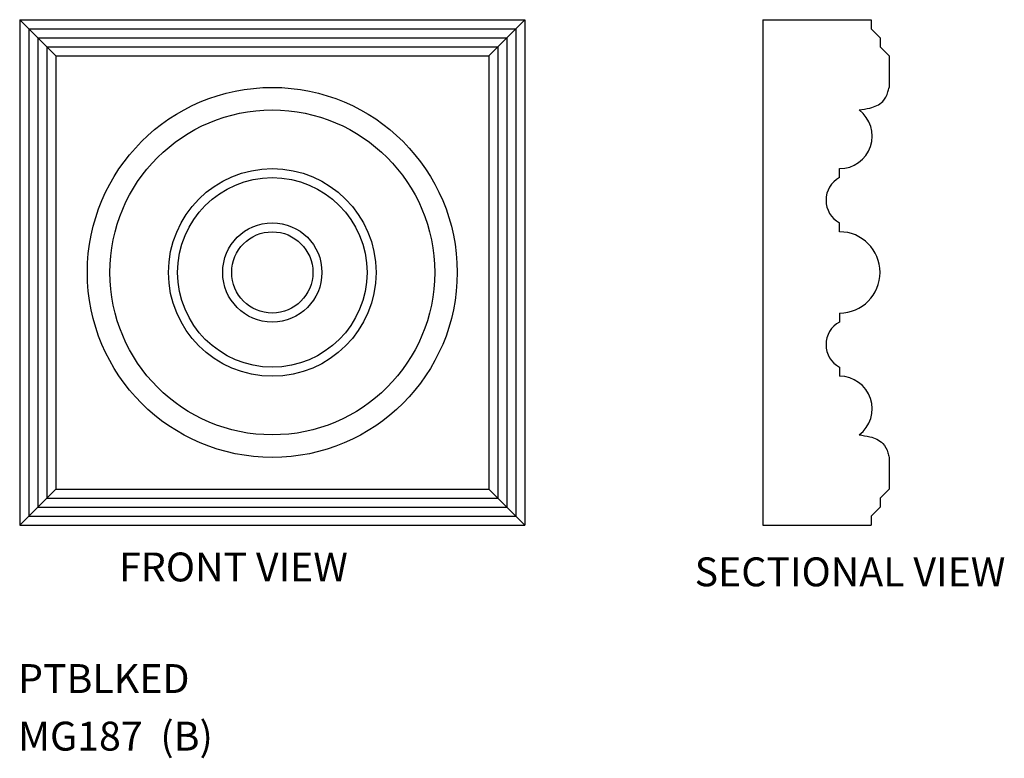
# Model space of a CAD drawing. Extents: x 0 to 6.82, y -2.57 to 2.54.
import ezdxf

# ---------------------------------------------------------------- set-up
doc = ezdxf.new("R2010")
doc.units = 0
doc.header["$LTSCALE"] = 0.5
doc.layers.get('0').update_dxf_attribs({"linetype": 'CONTINUOUS'})

msp = doc.modelspace()

# ---------------------------------------------------------------- linework, layer by layer
for p, q in [((0, 2.5408), (0, -0.9592)), ((0, 2.5408), (3.5, 2.5408)), ((0.25, 2.2908), (0, 2.5408)), ((3.25, 2.2908), (3.5, 2.5408)), ((3.5, 2.5408), (3.5, -0.9592)), ((5.1486, 2.5408), (5.8986, 2.5408)), ((0.0625, 2.4783), (3.4375, 2.4783)), ((0.0625, 2.4783), (0.0625, -0.8967)), ((3.4375, 2.4783), (3.4375, -0.8967)), ((5.8986, 2.4783), (5.9611, 2.4158)), ((0.125, 2.4158), (3.375, 2.4158)), ((0.125, 2.4158), (0.125, -0.8342)), ((3.375, 2.4158), (3.375, -0.8342)), ((0.1875, 2.3533), (3.3125, 2.3533)), ((0.1875, 2.3533), (0.1875, -0.7717)), ((3.3125, 2.3533), (3.3125, -0.7717)), ((5.9611, 2.3533), (6.0236, 2.2908)), ((0.25, 2.2908), (3.25, 2.2908)), ((0.25, 2.2908), (0.25, -0.7092)), ((3.25, 2.2908), (3.25, -0.7092)), ((5.6799, 1.4471), (5.6799, 1.5096)), ((5.6799, 1.0721), (5.6799, 1.1346)), ((5.6799, 0.5096), (5.6799, 0.4471)), ((5.6799, 0.1346), (5.6799, 0.0721)), ((0.25, -0.7092), (0, -0.9592)), ((0.25, -0.7092), (3.25, -0.7092)), ((3.25, -0.7092), (3.5, -0.9592)), ((5.9611, -0.7717), (6.0236, -0.7092)), ((0.1875, -0.7717), (3.3125, -0.7717)), ((0.125, -0.8342), (3.375, -0.8342)), ((5.8986, -0.8967), (5.9611, -0.8342)), ((0.0625, -0.8967), (3.4375, -0.8967)), ((0, -0.9592), (3.5, -0.9592)), ((5.1486, -0.9592), (5.8986, -0.9592))]:
    msp.add_line(p, q)
at = {"linetype": 'CONTINUOUS'}
for p, q in [((5.1486, 2.5408), (5.1486, -0.9592)), ((5.8986, 2.5408), (5.8986, 2.4783)), ((5.9611, 2.4158), (5.9611, 2.3533)), ((6.0236, 2.2908), (6.0236, 2.0721)), ((6.0236, -0.4904), (6.0236, -0.7092)), ((5.9611, -0.7717), (5.9611, -0.8342)), ((5.8986, -0.8967), (5.8986, -0.9592))]:
    msp.add_line(p, q, dxfattribs=at)
for radius in [1.2812, 1.125, 0.7188, 0.6562, 0.3438, 0.2812]:
    msp.add_circle((1.75, 0.7908), radius)
for centre, radius, start, end in [((5.6799, 1.7355), 0.226, 270, 52.92208), ((5.7632, 1.2908), 0.1771, 118.07249, 241.92751), ((5.6799, 0.7908), 0.2812, 270, 90), ((5.7632, 0.2908), 0.1771, 118.07249, 241.92751), ((5.6799, -0.1539), 0.226, 307.07792, 90)]:
    msp.add_arc(centre, radius, start, end)
for points in [[(5.8161, 1.9158), (5.8408, 1.9193), (5.8982, 1.9274), (5.9807, 1.9615), (6.0129, 2.0268), (6.0213, 2.0615), (6.0236, 2.0721)], [(5.8161, -0.3342), (5.8408, -0.3377), (5.8982, -0.3458), (5.9807, -0.3799), (6.0129, -0.4451), (6.0213, -0.4798), (6.0236, -0.4904)]]:
    msp.add_open_spline(points, degree=3, knots=[0, 0, 0, 0, 0.0751917, 0.1752896, 0.2500351, 0.2827083, 0.2827083, 0.2827083, 0.2827083])

# ---------------------------------------------------------------- texts
for s, p in [('FRONT VIEW', (0.6885, -1.3489)), (' SECTIONAL VIEW', (4.6147, -1.3828)), ('PTBLKED', (-0.0116, -2.1217)), ('MG187  (B)', (-0.0116, -2.5204))]:
    msp.add_text(s, height=0.2).set_placement(p)

doc.saveas('drawing.dxf')
